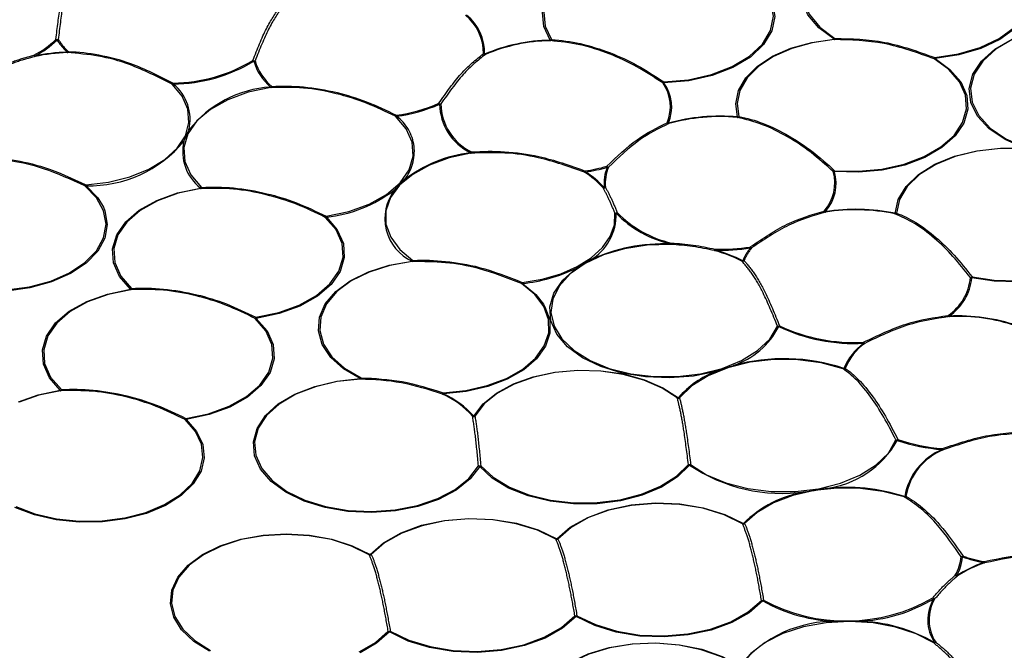
# Model space of a CAD drawing. Extents: x 5 to 415, y 5 to 292.
# Drawn here: x 178 to 193, y 102 to 111 of the extents above; entities that cross this region are included whole.
import ezdxf

# ---------------------------------------------------------------- set-up
doc = ezdxf.new("R2010")
doc.units = 0
doc.linetypes.add('PHANTOM', pattern=[12.7, 6.35, -1.27, 1.27, -1.27, 1.27, -1.27])
doc.layers.get('0').update_dxf_attribs({"linetype": 'CONTINUOUS'})

msp = doc.modelspace()

# ---------------------------------------------------------------- linework, layer by layer
at = {"color": 0, "linetype": 'CONTINUOUS', "flags": 128}
for points in [[(190.597, 111.101), (190.357, 111.278), (190.188, 111.48), (190.098, 111.699), (190.091, 111.923), (190.167, 112.144), (190.323, 112.349), (190.551, 112.531), (190.841, 112.681), (191.18, 112.791), (191.552, 112.857)], [(191.556, 112.85), (191.188, 112.785), (190.853, 112.676), (190.566, 112.528), (190.34, 112.348), (190.186, 112.144), (190.111, 111.927), (190.118, 111.705), (190.207, 111.488), (190.374, 111.288), (190.611, 111.113)], [(186.172, 111.084), (186.072, 111.297), (186.052, 111.518), (186.113, 111.736), (186.252, 111.942), (186.462, 112.127), (186.736, 112.281), (187.059, 112.4), (187.418, 112.476)], [(187.423, 112.469), (187.068, 112.394), (186.748, 112.277), (186.478, 112.124), (186.269, 111.941), (186.132, 111.738), (186.072, 111.522), (186.092, 111.304), (186.191, 111.093)], [(192.168, 110.813), (192.536, 110.869), (192.875, 110.969), (193.169, 111.109), (193.406, 111.28), (193.575, 111.477), (193.667, 111.69), (193.68, 111.91), (193.613, 112.126), (193.467, 112.329), (193.251, 112.509)], [(187.943, 110.434), (188.325, 110.468), (188.686, 110.549), (189.008, 110.673), (189.276, 110.834), (189.479, 111.024), (189.605, 111.235), (189.651, 111.457), (189.613, 111.679), (189.493, 111.891), (189.296, 112.084)], [(193.605, 112.172), (193.632, 112.125), (193.7, 111.906), (193.687, 111.684), (193.593, 111.469), (193.423, 111.27), (193.183, 111.096), (192.886, 110.956), (192.543, 110.854), (192.171, 110.797)], [(189.598, 111.754), (189.632, 111.677), (189.671, 111.452), (189.625, 111.228), (189.497, 111.015), (189.292, 110.822), (189.02, 110.66), (188.695, 110.535), (188.33, 110.453), (187.944, 110.418)], [(193.566, 109.4), (193.263, 109.535), (193.015, 109.704), (192.835, 109.9), (192.73, 110.112), (192.705, 110.333), (192.762, 110.552), (192.896, 110.759), (193.103, 110.945), (193.374, 111.102), (193.695, 111.223), (194.054, 111.301), (194.432, 111.335)], [(194.433, 111.327), (194.059, 111.294), (193.704, 111.217), (193.386, 111.098), (193.119, 110.942), (192.914, 110.758), (192.781, 110.553), (192.725, 110.337), (192.75, 110.119), (192.854, 109.908), (193.032, 109.715), (193.277, 109.548), (193.577, 109.414)], [(189.091, 109.888), (189.064, 110.094), (189.109, 110.3), (189.223, 110.497), (189.402, 110.677), (189.639, 110.833), (189.925, 110.959), (190.249, 111.049), (190.597, 111.101)], [(190.6, 111.094), (190.256, 111.043), (189.936, 110.953), (189.653, 110.829), (189.418, 110.675), (189.241, 110.497), (189.128, 110.302), (189.084, 110.099), (189.11, 109.894)], [(192.171, 110.797), (192.404, 110.627), (192.571, 110.433), (192.665, 110.223), (192.682, 110.007), (192.621, 109.793), (192.485, 109.591), (192.279, 109.409), (192.014, 109.256), (191.699, 109.138), (191.349, 109.059), (190.978, 109.025), (190.603, 109.035)], [(190.606, 109.05), (190.977, 109.04), (191.344, 109.075), (191.69, 109.152), (192.001, 109.269), (192.264, 109.421), (192.467, 109.6), (192.601, 109.8), (192.662, 110.012), (192.645, 110.226), (192.552, 110.433), (192.387, 110.625), (192.157, 110.794)], [(178.932, 108.83), (179.285, 108.871), (179.617, 108.953), (179.914, 109.072), (180.164, 109.223), (180.356, 109.399), (180.483, 109.594), (180.539, 109.8), (180.523, 110.008), (180.435, 110.211), (180.278, 110.398)], [(181.817, 110.347), (181.463, 110.272), (181.144, 110.157), (180.873, 110.006), (180.664, 109.826), (180.524, 109.624), (180.46, 109.41), (180.475, 109.193), (180.568, 108.983), (180.736, 108.788)], [(182.677, 108.339), (183.031, 108.413), (183.35, 108.529), (183.62, 108.68), (183.83, 108.86), (183.97, 109.062), (184.034, 109.276), (184.019, 109.493), (183.926, 109.703), (183.758, 109.898)], [(184.933, 109.322), (184.595, 109.249), (184.29, 109.138), (184.029, 108.993), (183.824, 108.822), (183.682, 108.63), (183.611, 108.426), (183.611, 108.217), (183.684, 108.013), (183.826, 107.822), (184.032, 107.65)], [(191.549, 108.385), (191.596, 108.6), (191.719, 108.805), (191.913, 108.991), (192.169, 109.15), (192.477, 109.274), (192.822, 109.36), (193.19, 109.402), (193.566, 109.4)], [(193.564, 109.393), (193.192, 109.395), (192.828, 109.353), (192.486, 109.269), (192.183, 109.145), (191.929, 108.988), (191.737, 108.805), (191.616, 108.602), (191.569, 108.389)], [(177.329, 107.183), (177.696, 107.19), (178.053, 107.24), (178.384, 107.33), (178.677, 107.458), (178.918, 107.618), (179.098, 107.802), (179.209, 108.004), (179.246, 108.215), (179.209, 108.425), (179.097, 108.627), (178.917, 108.812)], [(179.626, 107.202), (179.457, 107.399), (179.362, 107.612), (179.347, 107.831), (179.412, 108.048), (179.553, 108.251), (179.765, 108.434), (180.039, 108.587), (180.361, 108.703), (180.719, 108.778)], [(180.724, 108.771), (180.37, 108.697), (180.051, 108.582), (179.78, 108.431), (179.571, 108.25), (179.431, 108.049), (179.367, 107.835), (179.382, 107.618), (179.475, 107.407), (179.643, 107.213)], [(179.205, 108.48), (179.228, 108.423), (179.266, 108.21), (179.228, 107.997), (179.116, 107.793), (178.934, 107.607), (178.69, 107.445), (178.394, 107.316), (178.059, 107.225), (177.699, 107.174), (177.328, 107.167)], [(185.736, 107.308), (186.046, 107.36), (186.335, 107.444), (186.593, 107.556), (186.812, 107.693), (186.985, 107.85), (187.106, 108.023), (187.172, 108.205), (187.179, 108.391)], [(181.584, 106.764), (181.938, 106.838), (182.257, 106.953), (182.527, 107.104), (182.737, 107.284), (182.877, 107.486), (182.941, 107.7), (182.926, 107.917), (182.833, 108.128), (182.665, 108.322)], [(195.071, 108.022), (194.922, 107.834), (194.711, 107.666), (194.447, 107.526), (194.141, 107.419), (193.804, 107.348), (193.449, 107.318), (193.092, 107.328), (192.744, 107.378)], [(192.751, 107.394), (193.094, 107.343), (193.448, 107.333), (193.799, 107.364), (194.132, 107.433), (194.435, 107.54), (194.696, 107.678), (194.904, 107.844), (195.052, 108.03)], [(188.05, 107.901), (187.683, 107.888), (187.329, 107.832), (187.002, 107.736), (186.715, 107.603), (186.482, 107.44), (186.311, 107.252), (186.21, 107.048), (186.183, 106.837), (186.232, 106.627), (186.354, 106.427), (186.544, 106.245), (186.794, 106.09), (187.093, 105.967), (187.43, 105.883), (187.789, 105.839), (188.157, 105.839), (188.516, 105.883), (188.853, 105.967), (189.153, 106.09), (189.403, 106.245), (189.593, 106.426), (189.715, 106.626)], [(183.21, 105.808), (182.95, 105.96), (182.749, 106.14), (182.616, 106.34), (182.557, 106.552), (182.573, 106.765), (182.665, 106.973), (182.827, 107.165), (183.055, 107.335), (183.337, 107.473), (183.662, 107.576), (184.017, 107.639)], [(184.021, 107.632), (183.67, 107.57), (183.348, 107.468), (183.069, 107.331), (182.844, 107.164), (182.683, 106.973), (182.593, 106.768), (182.577, 106.557), (182.636, 106.347), (182.767, 106.15), (182.966, 105.972), (183.223, 105.821)], [(188.759, 105.922), (188.405, 105.848), (188.032, 105.819), (187.656, 105.834), (187.295, 105.894), (186.963, 105.996), (186.674, 106.135), (186.441, 106.306), (186.275, 106.501), (186.182, 106.711), (186.166, 106.928), (186.229, 107.143), (186.366, 107.345), (186.573, 107.526)], [(178.533, 105.627), (178.364, 105.823), (178.269, 106.036), (178.254, 106.256), (178.319, 106.472), (178.46, 106.676), (178.672, 106.858), (178.946, 107.011), (179.268, 107.127), (179.626, 107.202)], [(179.631, 107.195), (179.277, 107.121), (178.958, 107.006), (178.687, 106.855), (178.478, 106.675), (178.338, 106.473), (178.274, 106.259), (178.289, 106.042), (178.382, 105.832), (178.55, 105.637)], [(184.504, 105.586), (184.856, 105.623), (185.188, 105.699), (185.488, 105.812), (185.743, 105.957), (185.943, 106.128), (186.079, 106.319), (186.148, 106.522), (186.145, 106.728), (186.071, 106.931), (185.929, 107.12), (185.725, 107.29)], [(186.065, 106.971), (186.09, 106.93), (186.165, 106.725), (186.167, 106.517), (186.098, 106.312), (185.96, 106.119), (185.758, 105.945), (185.5, 105.799), (185.198, 105.685), (184.861, 105.608), (184.505, 105.571)], [(180.491, 105.188), (180.845, 105.262), (181.164, 105.377), (181.434, 105.528), (181.644, 105.709), (181.784, 105.91), (181.848, 106.125), (181.833, 106.342), (181.74, 106.552), (181.572, 106.747)], [(190.739, 105.962), (190.398, 106.054), (190.032, 106.103), (189.656, 106.106), (189.288, 106.065), (188.942, 105.979), (188.635, 105.854), (188.379, 105.695), (188.187, 105.509)], [(184.979, 105.223), (185.125, 105.414), (185.334, 105.584), (185.598, 105.727), (185.905, 105.837), (186.245, 105.91), (186.602, 105.942), (186.963, 105.932), (187.314, 105.881), (187.641, 105.791), (187.929, 105.665), (188.169, 105.509)], [(188.153, 105.507), (187.916, 105.661), (187.63, 105.786), (187.307, 105.875), (186.961, 105.925), (186.603, 105.935), (186.25, 105.903), (185.914, 105.831), (185.61, 105.723), (185.349, 105.581), (185.142, 105.413), (184.998, 105.224)], [(185.072, 104.44), (184.921, 104.244), (184.703, 104.07), (184.429, 103.926), (184.109, 103.816), (183.758, 103.747), (183.389, 103.72), (183.018, 103.738), (182.662, 103.799), (182.334, 103.9), (182.05, 104.038), (181.82, 104.207), (181.655, 104.399), (181.561, 104.607), (181.543, 104.821), (181.601, 105.033), (181.732, 105.234), (181.932, 105.415), (182.192, 105.568), (182.5, 105.688), (182.844, 105.769), (183.21, 105.808)], [(183.212, 105.8), (182.85, 105.762), (182.51, 105.682), (182.204, 105.564), (181.948, 105.412), (181.75, 105.233), (181.62, 105.035), (181.563, 104.825), (181.581, 104.613), (181.674, 104.408), (181.837, 104.218), (182.064, 104.051), (182.346, 103.914), (182.669, 103.814), (183.022, 103.754), (183.388, 103.736), (183.753, 103.762), (184.101, 103.831), (184.417, 103.939), (184.689, 104.082), (184.903, 104.254), (185.053, 104.448)], [(177.879, 105.447), (178.19, 105.556), (178.533, 105.627)], [(178.538, 105.62), (178.199, 105.55), (177.891, 105.442)], [(180.496, 105.173), (180.659, 104.985), (180.754, 104.782), (180.777, 104.572), (180.727, 104.364), (180.606, 104.166), (180.418, 103.986), (180.171, 103.831), (179.876, 103.708), (179.545, 103.621), (179.19, 103.574), (178.826, 103.57), (178.467, 103.607), (178.129, 103.686), (177.825, 103.801)], [(177.838, 103.814), (178.138, 103.7), (178.473, 103.623), (178.827, 103.586), (179.187, 103.59), (179.538, 103.636), (179.866, 103.722), (180.158, 103.844), (180.402, 103.997), (180.588, 104.175), (180.708, 104.371), (180.757, 104.577), (180.735, 104.785), (180.641, 104.985), (180.479, 105.171)], [(188.361, 104.472), (188.61, 104.311), (188.911, 104.184), (189.251, 104.095), (189.616, 104.049), (189.989, 104.048), (190.355, 104.091), (190.698, 104.177), (191.001, 104.303), (191.254, 104.462), (191.443, 104.647), (191.562, 104.852)], [(188.345, 104.461), (188.156, 104.277), (187.906, 104.118), (187.606, 103.993), (187.267, 103.905), (186.905, 103.859), (186.534, 103.857), (186.17, 103.898), (185.828, 103.982), (185.523, 104.103), (185.268, 104.259), (185.072, 104.44)], [(185.09, 104.45), (185.283, 104.27), (185.536, 104.117), (185.838, 103.996), (186.176, 103.914), (186.536, 103.873), (186.903, 103.875), (187.261, 103.921), (187.596, 104.007), (187.893, 104.131), (188.14, 104.288), (188.327, 104.47)], [(191.688, 103.965), (191.359, 104.051), (191.007, 104.097), (190.646, 104.102), (190.29, 104.064), (189.955, 103.986), (189.654, 103.871), (189.399, 103.723), (189.201, 103.549)], [(186.273, 103.309), (186.484, 103.492), (186.756, 103.645), (187.077, 103.763), (187.434, 103.839), (187.811, 103.87), (188.19, 103.855), (188.556, 103.795), (188.892, 103.692), (189.183, 103.55)], [(189.169, 103.547), (188.881, 103.686), (188.549, 103.789), (188.187, 103.848), (187.812, 103.863), (187.439, 103.832), (187.086, 103.757), (186.768, 103.641), (186.499, 103.489), (186.291, 103.308)], [(183.363, 103.068), (183.573, 103.251), (183.845, 103.404), (184.167, 103.522), (184.524, 103.597), (184.901, 103.629), (185.28, 103.614), (185.646, 103.553), (185.982, 103.45), (186.273, 103.309)], [(186.259, 103.305), (185.971, 103.445), (185.639, 103.547), (185.277, 103.607), (184.901, 103.622), (184.529, 103.591), (184.176, 103.516), (183.858, 103.399), (183.589, 103.248), (183.381, 103.067)], [(180.86, 101.559), (180.613, 101.713), (180.424, 101.893), (180.301, 102.091), (180.249, 102.299), (180.271, 102.509), (180.364, 102.712), (180.526, 102.9), (180.751, 103.066), (181.028, 103.202), (181.346, 103.304), (181.694, 103.367), (182.056, 103.388), (182.419, 103.367), (182.766, 103.305), (183.085, 103.204), (183.363, 103.068)], [(183.349, 103.064), (183.074, 103.199), (182.759, 103.299), (182.415, 103.36), (182.056, 103.381), (181.698, 103.36), (181.354, 103.298), (181.039, 103.197), (180.765, 103.062), (180.543, 102.898), (180.383, 102.712), (180.29, 102.511), (180.269, 102.304), (180.32, 102.098), (180.442, 101.902), (180.629, 101.725), (180.873, 101.572)], [(189.484, 102.342), (189.274, 102.159), (189.001, 102.006), (188.68, 101.888), (188.323, 101.812), (187.946, 101.781), (187.567, 101.796), (187.201, 101.856), (186.865, 101.959), (186.574, 102.101)], [(186.588, 102.113), (186.876, 101.973), (187.208, 101.871), (187.57, 101.811), (187.946, 101.797), (188.318, 101.828), (188.671, 101.903), (188.989, 102.019), (189.258, 102.171), (189.466, 102.352)], [(186.574, 102.101), (186.363, 101.918), (186.091, 101.764), (185.77, 101.647), (185.413, 101.571), (185.036, 101.54), (184.657, 101.554), (184.291, 101.615), (183.955, 101.718), (183.664, 101.859)], [(183.678, 101.872), (183.966, 101.732), (184.298, 101.63), (184.66, 101.57), (185.035, 101.555), (185.408, 101.586), (185.761, 101.661), (186.079, 101.778), (186.348, 101.929), (186.556, 102.11)], [(192.15, 101.688), (191.875, 101.829), (191.555, 101.934), (191.205, 102), (190.839, 102.022), (190.472, 102.001), (190.121, 101.938), (189.8, 101.834), (189.522, 101.694), (189.3, 101.525), (189.142, 101.332)], [(183.194, 101.548), (183.448, 101.695), (183.646, 101.869)], [(183.664, 101.859), (183.464, 101.684), (183.207, 101.535)], [(185.973, 100.82), (186.072, 101.026), (186.242, 101.216), (186.475, 101.383), (186.762, 101.518), (187.092, 101.617), (187.449, 101.675), (187.819, 101.69), (188.186, 101.661), (188.536, 101.589), (188.853, 101.478), (189.124, 101.332)], [(189.109, 101.329), (188.841, 101.473), (188.527, 101.583), (188.181, 101.654), (187.818, 101.683), (187.452, 101.668), (187.099, 101.611), (186.773, 101.513), (186.489, 101.379), (186.258, 101.215), (186.091, 101.026), (185.993, 100.822)]]:
    msp.add_lwpolyline(points, dxfattribs=at)
at = {"color": 0, "linetype": 'PHANTOM', "flags": 128}
for points in [[(178.934, 108.814), (179.116, 108.627), (179.205, 108.48)], [(182.682, 108.324), (182.851, 108.127), (182.946, 107.914), (182.961, 107.695), (182.896, 107.479), (182.755, 107.275), (182.543, 107.092), (182.269, 106.94), (181.947, 106.823), (181.589, 106.748)], [(185.74, 107.293), (185.946, 107.121), (186.065, 106.971)], [(181.589, 106.748), (181.758, 106.552), (181.853, 106.339), (181.868, 106.119), (181.803, 105.903), (181.662, 105.699), (181.45, 105.517), (181.176, 105.364), (180.854, 105.248), (180.496, 105.173)]]:
    msp.add_lwpolyline(points, dxfattribs=at)
at = {"color": 0, "linetype": 'CONTINUOUS'}
for centre, radius, start, end in [((184.386, 110.894), 0.743, 358.328, 51.2737), ((184.398, 110.889), 0.751, 358.3281, 51.2737), ((177.475, 112.107), 1.414, 297.2505, 314.4318), ((177.481, 112.109), 1.43, 297.2505, 314.4319), ((186.215, 108.361), 2.723, 90.8971, 113.0408), ((186.215, 108.384), 2.693, 90.8971, 113.0408), ((178.742, 107.902), 2.997, 91.9403, 101.6705), ((178.743, 107.928), 2.964, 91.9402, 101.6705), ((180.269, 112.862), 2.446, 270.578, 301.1551), ((180.27, 112.873), 2.473, 270.5781, 301.1551), ((182.363, 110.998), 0.848, 196.535, 229.494), ((182.373, 111.001), 0.838, 196.5349, 229.4939), ((187.41, 110.046), 0.635, 336.9142, 35.8213), ((187.423, 110.042), 0.642, 336.9145, 35.821), ((181.927, 108.587), 1.77, 93.7259, 141.7001), ((183.433, 112.406), 2.514, 277.6998, 293.4716), ((183.434, 112.418), 2.542, 277.6997, 293.4717), ((185.306, 110.101), 0.859, 180.9295, 243.916), ((185.317, 110.105), 0.85, 180.9294, 243.916), ((188.819, 106.893), 3.007, 84.8161, 105.5314), ((188.819, 106.919), 2.974, 84.8161, 105.5315), ((178.982, 110.734), 1.92, 268.5662, 320.3546), ((181.157, 109.344), 0.715, 166.687, 232.3001), ((186.051, 107.948), 1.261, 41.5371, 58.7641), ((186.307, 111.734), 2.719, 278.6231, 285.9156), ((186.308, 111.748), 2.75, 278.6232, 285.9154), ((186.059, 107.939), 1.275, 41.5366, 58.7648), ((187.635, 108.854), 0.625, 156.3999, 186.3056), ((187.648, 108.858), 0.618, 156.3992, 186.3064), ((189.951, 108.858), 0.658, 318.2742, 15.8184), ((189.964, 108.853), 0.665, 318.2741, 15.8184), ((182.45, 110.437), 2.125, 276.2623, 307.4623), ((184.33, 108.305), 0.736, 142.8623, 244.8787), ((186.389, 108.359), 0.811, 299.8525, 2.0473), ((188.431, 109.578), 1.713, 224.007, 257.1609), ((188.436, 109.574), 1.694, 224.0067, 257.161), ((190.933, 105.373), 3.075, 78.4486, 98.8534), ((190.933, 105.399), 3.041, 78.4487, 98.8533), ((188.168, 105.67), 2.207, 63.2937, 75.1429), ((188.821, 110.874), 3.05, 268.5464, 278.8255), ((188.821, 110.893), 3.084, 268.5466, 278.8255), ((188.17, 105.653), 2.232, 63.2937, 75.143), ((185.485, 109.807), 2.527, 275.7863, 295.5067), ((191.917, 107.462), 0.811, 304.5197, 354.3847), ((191.928, 107.459), 0.82, 304.5197, 354.3846), ((192.527, 103.874), 2.912, 71.4756, 92.6402), ((192.527, 103.898), 2.88, 71.4757, 92.6401), ((188.63, 107.193), 1.244, 288.7062, 332.5643), ((190.907, 109.09), 2.734, 244.6069, 273.1728), ((190.907, 109.075), 2.704, 244.6069, 273.1729), ((191.619, 105.6), 0.944, 126.4589, 157.1218), ((191.629, 105.606), 0.933, 126.4589, 157.1218), ((189.811, 103.135), 2.984, 71.6762, 105.2056), ((183.92, 104.295), 1.394, 41.6809, 65.7425), ((183.926, 104.286), 1.409, 41.6809, 65.7426), ((192.478, 107.462), 2.75, 251.2001, 266.0526), ((190.278, 105.58), 1.497, 276.6968, 330.5715), ((192.477, 107.477), 2.78, 251.2001, 266.0527), ((192.653, 103.807), 0.969, 112.2481, 170.2424), ((192.662, 103.812), 0.958, 112.248, 170.2425), ((189.783, 106.577), 2.558, 235.7935, 278.2508), ((191.919, 103.082), 0.661, 329.2092, 355.7466), ((191.931, 103.077), 0.669, 329.2094, 355.7464), ((193.424, 105.507), 2.613, 251.5811, 259.1249), ((193.552, 101.115), 1.928, 108.7975, 122.8662), ((193.556, 101.13), 1.907, 108.7976, 122.866), ((190.711, 104.547), 2.523, 240.9132, 268.6921), ((190.785, 104.745), 2.715, 241.7092, 299.8458), ((190.887, 104.466), 2.441, 271.8806, 301.1976), ((192.7, 102.046), 0.642, 148.8088, 213.5298), ((192.713, 102.05), 0.635, 148.8089, 213.5298), ((190.603, 100.099), 1.926, 88.5179, 140.2098)]:
    msp.add_arc(centre, radius, start, end, dxfattribs=at)
at = {"color": 0, "linetype": 'PHANTOM'}
for centre, radius, start, end in [((178.486, 111.152), 0.0584, 249.1884, 285.0872), ((178.499, 111.136), 0.0511, 228.5406, 251.0985), ((178.472, 111.137), 0.0506, 282.1179, 305.4321), ((179.305, 111.612), 0.976, 212.5439, 227.11), ((179.315, 111.614), 0.965, 212.544, 227.1101), ((186.161, 111.133), 0.0507, 282.9593, 306.1802), ((186.212, 111.086), 0.04, 182.1604, 192.4945), ((186.166, 111.102), 0.0258, 284.34, 338.768), ((190.571, 111.146), 0.0519, 300.4066, 321.3444), ((190.612, 111.103), 0.0151, 188.7949, 218.1009), ((190.586, 111.115), 0.0246, 302.878, 356.9811), ((178.165, 110.881), 0.0524, 216.2615, 236.6556), ((178.151, 110.859), 0.0293, 197.9031, 254.8631), ((178.148, 110.843), 0.0133, 205.6793, 246.7877), ((178.623, 110.945), 0.0511, 290.1265, 312.5341), ((178.672, 110.899), 0.031, 182.946, 196.3559), ((178.634, 110.914), 0.0249, 289.7298, 346.1751), ((185.15, 110.915), 0.0478, 243.9449, 268.6642), ((185.155, 110.9), 0.0377, 226.9984, 279.6156), ((185.162, 110.883), 0.0205, 230.0512, 267.1659), ((181.561, 110.819), 0.0568, 242.4372, 278.5218), ((181.574, 110.802), 0.0516, 220.9448, 242.3278), ((181.546, 110.806), 0.0492, 275.0377, 299.2022), ((192.089, 110.846), 0.0863, 322.4837, 337.3755), ((192.158, 110.819), 0.0251, 267.3999, 301.5835), ((192.312, 110.833), 0.145, 187.8358, 194.1562), ((180.242, 110.447), 0.0605, 306.7491, 329.1549), ((180.284, 110.43), 0.0326, 260.4613, 290.8053), ((180.648, 110.435), 0.355, 183.1136, 185.6727), ((179.849, 109.85), 0.708, 346.4679, 50.981), ((187.895, 110.47), 0.0605, 300.3265, 322.7803), ((187.935, 110.455), 0.0383, 255.4516, 283.4798), ((188.411, 110.453), 0.468, 182.3602, 184.2971), ((181.794, 110.401), 0.0511, 290.8389, 313.1574), ((181.824, 110.357), 0.0129, 196.1752, 233.8392), ((181.806, 110.367), 0.0233, 298.4163, 352.0834), ((184.465, 110.144), 0.0537, 235.1621, 271.455), ((184.48, 110.129), 0.0538, 212.4954, 231.8858), ((184.448, 110.133), 0.0463, 268.2279, 293.476), ((183.686, 109.961), 0.0962, 318.9648, 331.5377), ((183.865, 109.936), 0.0969, 192.3675, 201.9594), ((183.763, 109.929), 0.032, 260.9429, 291.5386), ((183.361, 109.345), 0.692, 320.764, 53.2195), ((188.021, 109.839), 0.05, 238.0138, 261.7759), ((188.021, 109.818), 0.0337, 217.7299, 272.6303), ((188.026, 109.799), 0.0153, 215.6477, 256.4802), ((189.085, 109.91), 0.0297, 274.4199, 326.7508), ((189.075, 109.89), 0.0153, 322.6502, 351.4621), ((189.086, 109.937), 0.0494, 275.8232, 299.884), ((185.181, 107.238), 2.107, 96.879, 127.5533), ((184.903, 109.374), 0.0517, 299.199, 320.3368), ((184.94, 109.333), 0.0128, 197.6976, 236.2518), ((184.919, 109.341), 0.0241, 307.3578, 359.3741), ((186.571, 109.105), 0.155, 329.4647, 337.2708), ((186.707, 109.052), 0.0259, 266.5784, 300.2938), ((186.804, 109.066), 0.0917, 193.2099, 203.3761), ((187.087, 109.155), 0.0501, 227.1388, 263.2213), ((187.109, 109.143), 0.0617, 203.2572, 219.1748), ((187.068, 109.145), 0.0419, 261.313, 288.0485), ((190.567, 109.091), 0.0568, 287.2498, 313.9209), ((190.598, 109.078), 0.0436, 250.1038, 276.2669), ((190.459, 109.07), 0.148, 346.1688, 352.3444), ((178.873, 108.861), 0.0658, 311.6906, 331.8144), ((178.921, 108.842), 0.0303, 262.4061, 293.7761), ((179.148, 108.849), 0.218, 185.1493, 189.3296), ((180.701, 108.826), 0.0511, 290.8349, 313.1614), ((180.731, 108.781), 0.0129, 196.1928, 233.8299), ((180.713, 108.791), 0.0233, 298.4127, 352.0883), ((187.008, 108.825), 0.0433, 252.7581, 304.9997), ((187.003, 108.819), 0.0355, 257.9979, 287.1185), ((187.011, 108.833), 0.0481, 272.0765, 296.6706), ((187.191, 108.44), 0.0502, 256.5717, 301.1859), ((187.197, 108.434), 0.0459, 247.1219, 272.506), ((187.185, 108.437), 0.0509, 286.5408, 309.3651), ((190.473, 108.46), 0.0509, 231.495, 254.4322), ((190.468, 108.433), 0.0294, 206.9225, 264.1161), ((190.472, 108.415), 0.0128, 198.2201, 237.0408), ((191.544, 108.413), 0.0341, 266.7223, 316.4504), ((191.537, 108.391), 0.0133, 293.2369, 334.3389), ((191.55, 108.432), 0.0467, 268.9998, 294.1112), ((182.593, 108.385), 0.0963, 318.9661, 331.5336), ((182.67, 108.354), 0.032, 260.9443, 291.5401), ((182.772, 108.36), 0.0967, 192.3581, 201.9631), ((188.028, 107.923), 0.0313, 314.66, 359.2703), ((188, 107.946), 0.0634, 322.452, 337.8424), ((187.943, 105.178), 2.732, 87.7407, 114.9046), ((188.007, 107.909), 0.0433, 348.4578, 357.9883), ((188.685, 107.837), 0.0598, 325.5061, 348.424), ((188.73, 107.818), 0.0148, 285.1511, 326.2307), ((188.238, 107.845), 0.505, 356.0257, 357.8201), ((189.922, 107.328), 0.814, 140.5469, 156.992), ((189.933, 107.333), 0.805, 140.5469, 156.9919), ((189.326, 107.89), 0.0476, 218.319, 252.724), ((189.376, 107.882), 0.0901, 193.4957, 203.86), ((189.304, 107.88), 0.0362, 253.8644, 282.6946), ((183.994, 107.684), 0.0515, 297.2554, 318.7057), ((184.031, 107.642), 0.0137, 191.9288, 225.6496), ((184.008, 107.652), 0.024, 301.8474, 356.0059), ((189.17, 107.681), 0.0399, 255.8201, 304.8066), ((189.16, 107.665), 0.0226, 270.1119, 305.8172), ((189.179, 107.688), 0.0421, 261.5122, 288.2069), ((185.65, 107.347), 0.0941, 322.251, 335.6028), ((185.852, 107.328), 0.118, 189.8366, 197.655), ((192.716, 107.441), 0.0589, 277.4997, 305.6725), ((192.745, 107.426), 0.0475, 244.5935, 269.4351), ((192.681, 107.416), 0.0735, 329.4606, 342.4141), ((179.608, 107.25), 0.0511, 290.8349, 313.1614), ((179.638, 107.206), 0.0129, 196.1998, 233.8146), ((179.62, 107.216), 0.0233, 298.4131, 352.0865), ((185.727, 107.317), 0.0272, 265.2679, 298.2394), ((181.499, 106.81), 0.0963, 318.9672, 331.5324), ((181.577, 106.778), 0.032, 260.9464, 291.5358), ((181.679, 106.785), 0.0967, 192.3556, 201.9621), ((192.413, 106.83), 0.0513, 224.2424, 246.1935), ((192.402, 106.801), 0.0261, 194.6473, 252.5529), ((192.42, 106.784), 0.0278, 183.3362, 198.3262), ((189.721, 106.686), 0.0602, 264.3815, 296.2451), ((189.741, 106.669), 0.0499, 238.1901, 261.9779), ((189.704, 106.663), 0.0527, 304.3405, 324.5393), ((191.101, 106.4), 0.0504, 209.1212, 238.0791), ((191.372, 106.394), 0.316, 183.4972, 186.375), ((191.07, 106.386), 0.0297, 245.379, 277.0481), ((189.276, 104.554), 1.462, 110.7257, 139.2228), ((190.745, 105.999), 0.0379, 260.0941, 307.6681), ((190.736, 105.979), 0.0173, 278.437, 317.9377), ((190.755, 106.009), 0.0425, 262.1099, 288.6646), ((183.179, 105.85), 0.0531, 306.1767, 325.9992), ((183.235, 105.809), 0.0249, 183.8479, 200.6648), ((183.197, 105.822), 0.0258, 304.6402, 357.8587), ((178.515, 105.674), 0.0511, 290.8339, 313.1608), ((178.545, 105.63), 0.0129, 196.2046, 233.8157), ((178.527, 105.64), 0.0233, 298.4135, 352.0861), ((184.436, 105.611), 0.0721, 322.0123, 340.4864), ((184.492, 105.588), 0.0216, 271.4214, 307.8184), ((184.782, 105.606), 0.279, 183.9748, 187.229), ((188.157, 105.536), 0.0301, 262.6575, 294.1673), ((188.168, 105.546), 0.0419, 249.0426, 297.3573), ((188.179, 105.544), 0.0364, 254.1222, 282.8713), ((180.406, 105.234), 0.0963, 318.966, 331.5336), ((180.484, 105.203), 0.032, 260.9449, 291.5373), ((180.586, 105.209), 0.0967, 192.3546, 201.9632), ((184.978, 105.262), 0.043, 246.8795, 297.6567), ((184.969, 105.257), 0.0357, 257.7362, 286.75), ((184.987, 105.262), 0.0399, 258.5653, 286.0182), ((191.562, 104.914), 0.062, 269.6028, 298.1594), ((191.588, 104.894), 0.0498, 238.7112, 262.576), ((191.541, 104.885), 0.0572, 315.2382, 332.8245), ((192.117, 104.739), 0.172, 348.1919, 353.4862), ((192.299, 104.722), 0.0231, 235.1344, 270.4858), ((192.366, 104.749), 0.0833, 200.8951, 216.5367), ((185.069, 104.503), 0.0569, 253.3831, 291.1523), ((185.081, 104.49), 0.0504, 235.6126, 259.0535), ((185.058, 104.489), 0.0509, 286.1735, 309.0405), ((188.341, 104.53), 0.0617, 257.0632, 289.3358), ((188.358, 104.51), 0.0509, 231.7203, 254.6883), ((188.324, 104.508), 0.0512, 293.3691, 315.3721), ((190.789, 101.139), 2.974, 72.2026, 96.5013), ((190.462, 102.243), 1.829, 99.8229, 134.3687), ((191.693, 104.001), 0.0366, 262.2481, 313.0409), ((191.685, 103.982), 0.0168, 279.3897, 319.1921), ((191.699, 104.017), 0.0464, 268.4872, 293.692), ((189.17, 103.572), 0.0252, 267.1995, 301.2684), ((189.182, 103.586), 0.0411, 251.7758, 297.7066), ((189.194, 103.583), 0.0348, 252.1173, 281.4932), ((186.26, 103.331), 0.0252, 267.1981, 301.2714), ((186.272, 103.344), 0.0411, 251.7736, 297.7074), ((186.284, 103.342), 0.0348, 252.1137, 281.4929), ((183.35, 103.089), 0.0252, 267.1999, 301.2704), ((183.362, 103.103), 0.0411, 251.7752, 297.7065), ((183.374, 103.101), 0.0348, 252.1151, 281.4926), ((192.576, 103.09), 0.0571, 271.7214, 303.5687), ((192.599, 103.075), 0.0477, 244.1662, 268.9226), ((192.556, 103.068), 0.058, 316.3443, 333.6195), ((193.425, 105.494), 2.585, 251.5812, 259.1249), ((192.863, 102.978), 0.0771, 331.2515, 343.5294), ((192.944, 102.952), 0.0173, 222.1593, 261.6269), ((192.801, 102.919), 0.141, 6.5411, 15.1143), ((192.515, 102.784), 0.0505, 235.3819, 258.7958), ((192.515, 102.77), 0.0392, 224.5839, 278.7462), ((192.519, 102.758), 0.0268, 241.2047, 274.3761), ((189.477, 102.416), 0.065, 260.4578, 289.0234), ((189.499, 102.391), 0.051, 229.9761, 252.7195), ((189.458, 102.387), 0.0519, 300.1144, 321.0982), ((192.175, 102.424), 0.0516, 220.8455, 242.2196), ((192.166, 102.425), 0.0461, 228.8978, 274.4323), ((192.159, 102.417), 0.0397, 258.2994, 285.8315), ((186.567, 102.174), 0.065, 260.457, 289.0245), ((186.589, 102.149), 0.051, 229.9731, 252.7195), ((186.548, 102.146), 0.0518, 300.1132, 321.1028), ((190.915, 99.534), 2.494, 59.9131, 88.8072), ((183.657, 101.933), 0.065, 260.4567, 289.0247), ((183.679, 101.908), 0.051, 229.9747, 252.7194), ((183.638, 101.904), 0.0518, 300.1138, 321.1005), ((192.156, 101.726), 0.0387, 262.0855, 316.4678), ((192.152, 101.714), 0.026, 266.4072, 300.0149), ((192.154, 101.741), 0.0506, 282.0818, 305.3981)]:
    msp.add_arc(centre, radius, start, end, dxfattribs=at)
for points, knots in [([(216.604, 92.94), (216.906, 93.399), (217.516, 94.325), (218.252, 95.763), (218.855, 97.253), (219.302, 98.792), (219.581, 100.373), (219.684, 101.985), (219.6, 103.62), (219.324, 105.267), (218.851, 106.915), (218.18, 108.551), (217.312, 110.165), (216.251, 111.744), (215.004, 113.277), (213.58, 114.754), (211.992, 116.164), (210.254, 117.499), (208.38, 118.751), (206.258, 119.991), (203.881, 121.191), (201.251, 122.323), (198.536, 123.315), (195.765, 124.168), (193.095, 124.851), (190.524, 125.394), (188.037, 125.823), (185.455, 126.171), (182.789, 126.428), (180.051, 126.59), (177.258, 126.649), (174.427, 126.601), (171.573, 126.441), (168.719, 126.168), (165.885, 125.781), (163.088, 125.28), (160.353, 124.667), (157.698, 123.948), (155.139, 123.126), (152.697, 122.209), (150.385, 121.205), (148.215, 120.123), (146.068, 118.898), (143.99, 117.526), (142.027, 116.008), (140.312, 114.44), (138.822, 112.843), (138.014, 111.744), (137.615, 111.202)], [0, 0, 0, 0, 0.019093, 0.038511, 0.058248, 0.078569, 0.099155, 0.119994, 0.141264, 0.162708, 0.184314, 0.20615, 0.228051, 0.250004, 0.271957, 0.293858, 0.315694, 0.3373, 0.358744, 0.380015, 0.405019, 0.429561, 0.453599, 0.47709, 0.5, 0.519093, 0.538511, 0.558248, 0.578569, 0.599155, 0.619994, 0.641264, 0.662708, 0.684314, 0.70615, 0.728051, 0.750004, 0.771957, 0.793858, 0.815694, 0.8373, 0.858744, 0.880015, 0.905019, 0.929561, 0.953599, 0.97709, 1, 1, 1, 1]), ([(140.52, 110.53), (140.826, 110.95), (141.442, 111.795), (142.542, 113.031), (143.788, 114.252), (145.194, 115.449), (146.757, 116.612), (148.474, 117.73), (150.341, 118.795), (152.351, 119.798), (154.493, 120.727), (156.755, 121.577), (159.126, 122.338), (161.586, 123.005), (164.119, 123.572), (166.71, 124.037), (169.336, 124.396), (171.98, 124.649), (174.624, 124.796), (177.419, 124.844), (180.342, 124.771), (183.359, 124.559), (186.278, 124.222), (189.081, 123.771), (191.626, 123.243), (193.951, 122.658), (196.094, 122.027), (198.21, 121.307), (200.282, 120.496), (202.297, 119.593), (204.234, 118.602), (206.079, 117.524), (207.815, 116.364), (209.426, 115.127), (210.897, 113.821), (212.216, 112.453), (213.371, 111.033), (214.354, 109.57), (215.159, 108.074), (215.78, 106.558), (216.218, 105.032), (216.474, 103.506), (216.557, 101.892), (216.43, 100.205), (216.064, 98.463), (215.477, 96.778), (214.706, 95.158), (214.031, 94.123), (213.698, 93.612)], [0, 0, 0, 0, 0.019093, 0.038511, 0.058248, 0.078569, 0.099155, 0.119994, 0.141263, 0.162708, 0.184314, 0.20615, 0.228051, 0.250004, 0.271957, 0.293858, 0.315694, 0.3373, 0.358744, 0.380015, 0.405019, 0.429561, 0.453599, 0.47709, 0.5, 0.519093, 0.538511, 0.558248, 0.578569, 0.599155, 0.619994, 0.641263, 0.662708, 0.684314, 0.70615, 0.728051, 0.750004, 0.771957, 0.793858, 0.815694, 0.8373, 0.858744, 0.880015, 0.905019, 0.929561, 0.953599, 0.97709, 1, 1, 1, 1]), ([(178.465, 111.097), (178.487, 111.279), (178.53, 111.641), (178.574, 111.856), (178.595, 111.964)], [0, 0, 0, 0, 0.501624, 1, 1, 1, 1]), ([(178.631, 111.962), (178.61, 111.854), (178.566, 111.639), (178.523, 111.277), (178.501, 111.095)], [0, 0, 0, 0, 0.498376, 1, 1, 1, 1]), ([(181.535, 110.769), (181.605, 110.945), (181.745, 111.296), (181.885, 111.501), (181.955, 111.604)], [0, 0, 0, 0, 0.501624, 1, 1, 1, 1]), ([(181.99, 111.598), (181.92, 111.496), (181.78, 111.29), (181.64, 110.939), (181.57, 110.763)], [0, 0, 0, 0, 0.498375, 1, 1, 1, 1]), ([(137.615, 111.202), (137.312, 110.743), (136.702, 109.817), (135.967, 108.379), (135.363, 106.889), (134.917, 105.35), (134.637, 103.77), (134.534, 102.157), (134.618, 100.523), (134.894, 98.875), (135.367, 97.228), (136.038, 95.591), (136.906, 93.977), (137.967, 92.398), (139.214, 90.865), (140.638, 89.388), (142.226, 87.978), (143.964, 86.644), (145.839, 85.391), (147.96, 84.152), (150.337, 82.952), (152.967, 81.819), (155.682, 80.827), (158.453, 79.974), (161.123, 79.292), (163.694, 78.748), (166.181, 78.319), (168.763, 77.972), (171.429, 77.714), (174.167, 77.553), (176.96, 77.493), (179.792, 77.541), (182.645, 77.701), (185.499, 77.974), (188.334, 78.361), (191.13, 78.863), (193.865, 79.475), (196.521, 80.195), (199.079, 81.017), (201.521, 81.934), (203.833, 82.937), (206.003, 84.019), (208.15, 85.244), (210.229, 86.616), (212.191, 88.134), (213.907, 89.702), (215.396, 91.299), (216.204, 92.398), (216.604, 92.94)], [0, 0, 0, 0, 0.019093, 0.038511, 0.058248, 0.078569, 0.099155, 0.119994, 0.141264, 0.162708, 0.184314, 0.20615, 0.228051, 0.250004, 0.271957, 0.293858, 0.315694, 0.3373, 0.358744, 0.380015, 0.405019, 0.429561, 0.453599, 0.47709, 0.5, 0.519093, 0.538511, 0.558248, 0.578569, 0.599155, 0.619994, 0.641264, 0.662708, 0.684314, 0.70615, 0.728051, 0.750004, 0.771957, 0.793858, 0.815694, 0.8373, 0.858744, 0.880015, 0.905019, 0.929561, 0.953599, 0.97709, 1, 1, 1, 1]), ([(177.52, 110.639), (177.621, 110.682), (177.821, 110.769), (178.022, 110.823), (178.123, 110.85)], [0, 0, 0, 0, 0.5, 1, 1, 1, 1]), ([(184.435, 110.1), (184.55, 110.265), (184.781, 110.595), (185.013, 110.78), (185.129, 110.872)], [0, 0, 0, 0, 0.4983758, 1, 1, 1, 1]), ([(185.161, 110.862), (185.045, 110.77), (184.813, 110.586), (184.582, 110.255), (184.467, 110.091)], [0, 0, 0, 0, 0.501624, 1, 1, 1, 1]), ([(178.143, 110.831), (178.043, 110.804), (177.842, 110.749), (177.641, 110.663), (177.54, 110.62)], [0, 0, 0, 0, 0.5000001, 1, 1, 1, 1]), ([(213.698, 93.612), (213.393, 93.193), (212.776, 92.347), (211.676, 91.112), (210.431, 89.89), (209.025, 88.694), (207.461, 87.531), (205.744, 86.412), (203.877, 85.347), (201.867, 84.345), (199.726, 83.415), (197.463, 82.566), (195.093, 81.804), (192.633, 81.137), (190.099, 80.57), (187.508, 80.106), (184.882, 79.747), (182.238, 79.494), (179.594, 79.346), (176.799, 79.299), (173.876, 79.371), (170.859, 79.583), (167.94, 79.92), (165.138, 80.372), (162.592, 80.9), (160.267, 81.485), (158.124, 82.115), (156.009, 82.835), (153.936, 83.647), (151.922, 84.549), (149.984, 85.541), (148.139, 86.618), (146.403, 87.779), (144.792, 89.015), (143.321, 90.321), (142.002, 91.689), (140.847, 93.11), (139.864, 94.572), (139.059, 96.068), (138.438, 97.584), (138, 99.11), (137.744, 100.637), (137.661, 102.25), (137.788, 103.937), (138.154, 105.679), (138.741, 107.364), (139.512, 108.984), (140.187, 110.019), (140.52, 110.53)], [0, 0, 0, 0, 0.019093, 0.038511, 0.058248, 0.078569, 0.099155, 0.119994, 0.141263, 0.162708, 0.184314, 0.20615, 0.228051, 0.250004, 0.271957, 0.293858, 0.315694, 0.3373, 0.358744, 0.380015, 0.405019, 0.429561, 0.453599, 0.47709, 0.5, 0.519093, 0.538511, 0.558248, 0.578569, 0.599155, 0.619994, 0.641263, 0.662708, 0.684314, 0.70615, 0.728051, 0.750004, 0.771957, 0.793858, 0.815694, 0.8373, 0.858744, 0.880015, 0.905019, 0.929561, 0.953599, 0.97709, 1, 1, 1, 1]), ([(187.179, 108.391), (187.149, 108.465), (187.087, 108.612), (187.026, 108.727), (186.995, 108.784)], [0, 0, 0, 0, 0.500001, 1, 1, 1, 1]), ([(187.033, 108.79), (187.064, 108.733), (187.125, 108.618), (187.186, 108.471), (187.217, 108.397)], [0, 0, 0, 0, 0.500001, 1, 1, 1, 1]), ([(189.715, 106.626), (189.64, 106.808), (189.512, 107.121), (189.323, 107.45), (189.215, 107.577), (189.16, 107.642)], [0, 0, 0, 0, 0.4076642, 0.6995309, 1, 1, 1, 1]), ([(189.193, 107.648), (189.193, 107.647), (189.246, 107.592), (189.355, 107.452), (189.543, 107.131), (189.672, 106.815), (189.747, 106.632)], [0, 0, 0, 0, 0.00469, 0.294317, 0.592343, 1, 1, 1, 1]), ([(188.327, 104.47), (188.304, 104.648), (188.264, 104.959), (188.205, 105.299), (188.17, 105.437), (188.153, 105.507)], [0, 0, 0, 0, 0.394611, 0.692904, 1, 1, 1, 1]), ([(188.187, 105.509), (188.187, 105.508), (188.204, 105.448), (188.239, 105.297), (188.298, 104.965), (188.338, 104.65), (188.361, 104.472)], [0, 0, 0, 0, 0.005201, 0.30101, 0.605396, 1, 1, 1, 1]), ([(185.053, 104.448), (185.038, 104.607), (185.007, 104.923), (184.976, 105.123), (184.961, 105.222)], [0, 0, 0, 0, 0.5011749, 1, 1, 1, 1]), ([(184.998, 105.224), (185.013, 105.124), (185.044, 104.925), (185.074, 104.608), (185.09, 104.45)], [0, 0, 0, 0, 0.498825, 1, 1, 1, 1]), ([(189.466, 102.352), (189.443, 102.481), (189.397, 102.743), (189.323, 103.076), (189.246, 103.362), (189.195, 103.484), (189.169, 103.547)], [0, 0, 0, 0, 0.235025, 0.4756878, 0.7340646, 1, 1, 1, 1]), ([(189.201, 103.549), (189.201, 103.549), (189.226, 103.497), (189.278, 103.362), (189.354, 103.084), (189.429, 102.748), (189.475, 102.487), (189.498, 102.354)], [0, 0, 0, 0, 0.002243, 0.259549, 0.524316, 0.759339, 1, 1, 1, 1]), ([(186.556, 102.11), (186.533, 102.24), (186.487, 102.501), (186.413, 102.834), (186.336, 103.12), (186.285, 103.243), (186.259, 103.305)], [0, 0, 0, 0, 0.235025, 0.475688, 0.734064, 1, 1, 1, 1]), ([(186.291, 103.308), (186.291, 103.308), (186.316, 103.255), (186.367, 103.12), (186.444, 102.843), (186.519, 102.507), (186.565, 102.245), (186.588, 102.113)], [0, 0, 0, 0, 0.002243, 0.259548, 0.524316, 0.759339, 1, 1, 1, 1]), ([(183.646, 101.869), (183.623, 101.998), (183.577, 102.26), (183.503, 102.593), (183.426, 102.879), (183.375, 103.002), (183.349, 103.064)], [0, 0, 0, 0, 0.235025, 0.4756877, 0.7340644, 1, 1, 1, 1]), ([(183.381, 103.067), (183.381, 103.066), (183.406, 103.014), (183.457, 102.879), (183.534, 102.602), (183.608, 102.265), (183.655, 102.004), (183.678, 101.872)], [0, 0, 0, 0, 0.0022428, 0.2595486, 0.524316, 0.7593391, 1, 1, 1, 1]), ([(192.136, 102.39), (192.194, 102.457), (192.311, 102.591), (192.428, 102.692), (192.487, 102.743)], [0, 0, 0, 0, 0.5000001, 1, 1, 1, 1]), ([(192.521, 102.732), (192.462, 102.681), (192.345, 102.58), (192.228, 102.446), (192.17, 102.379)], [0, 0, 0, 0, 0.5000001, 1, 1, 1, 1]), ([(192.515, 101.34), (192.455, 101.406), (192.333, 101.538), (192.211, 101.638), (192.15, 101.688)], [0, 0, 0, 0, 0.5000001, 1, 1, 1, 1]), ([(192.184, 101.699), (192.245, 101.65), (192.366, 101.55), (192.488, 101.418), (192.549, 101.352)], [0, 0, 0, 0, 0.5, 1, 1, 1, 1])]:
    msp.add_open_spline(points, degree=3, knots=knots, dxfattribs=at)
at = {"color": 0, "linetype": 'CONTINUOUS'}
for points, knots in [([(177.109, 124.751), (177.66, 124.747), (178.428, 124.742), (179.558, 124.709), (180.513, 124.669), (181.649, 124.602), (182.837, 124.512), (184.077, 124.395), (185.349, 124.25), (186.642, 124.076), (187.947, 123.873), (189.259, 123.641), (190.569, 123.379), (191.875, 123.089), (193.17, 122.768), (194.453, 122.42), (195.718, 122.042), (196.964, 121.637), (198.187, 121.204), (199.385, 120.744), (200.555, 120.258), (201.696, 119.747), (202.804, 119.211), (203.879, 118.651), (204.918, 118.067), (205.919, 117.462), (206.881, 116.834), (207.803, 116.187), (208.682, 115.519), (209.518, 114.832), (210.31, 114.128), (211.056, 113.406), (211.755, 112.668), (212.406, 111.914), (213.009, 111.145), (213.561, 110.362), (214.063, 109.565), (214.514, 108.755), (214.913, 107.933), (215.252, 107.099), (215.472, 106.493), (215.56, 106.164), (215.572, 106.119)], [0, 0, 0, 0, 0.030115, 0.042056, 0.061907, 0.082476, 0.10451, 0.127483, 0.151183, 0.175439, 0.20013, 0.225167, 0.250482, 0.276024, 0.30175, 0.327629, 0.353636, 0.379748, 0.405949, 0.432225, 0.458564, 0.484956, 0.511396, 0.537875, 0.564391, 0.590939, 0.617519, 0.64413, 0.670773, 0.697451, 0.724167, 0.750927, 0.777738, 0.80461, 0.831554, 0.858583, 0.885712, 0.912959, 0.940341, 0.967878, 0.995591, 1, 1, 1, 1]), ([(187.925, 110.418), (187.791, 110.506), (187.519, 110.685), (187.082, 110.884), (186.626, 111.031), (186.325, 111.061), (186.173, 111.077)], [0, 0, 0, 0, 0.235025, 0.475688, 0.734065, 1, 1, 1, 1]), ([(186.191, 111.093), (186.192, 111.092), (186.338, 111.085), (186.642, 111.043), (187.092, 110.903), (187.533, 110.702), (187.805, 110.524), (187.943, 110.434)], [0, 0, 0, 0, 0.002243, 0.259549, 0.524316, 0.759339, 1, 1, 1, 1]), ([(192.157, 110.794), (191.897, 110.887), (191.378, 111.074), (190.858, 111.087), (190.6, 111.094)], [0, 0, 0, 0, 0.501747, 1, 1, 1, 1]), ([(190.611, 111.113), (190.87, 111.107), (191.389, 111.093), (191.908, 110.907), (192.168, 110.813)], [0, 0, 0, 0, 0.498253, 1, 1, 1, 1]), ([(180.278, 110.398), (180.058, 110.51), (179.679, 110.701), (179.122, 110.852), (178.804, 110.877), (178.642, 110.89)], [0, 0, 0, 0, 0.407664, 0.699531, 1, 1, 1, 1]), ([(178.658, 110.908), (178.66, 110.908), (178.816, 110.903), (179.138, 110.866), (179.692, 110.721), (180.073, 110.528), (180.294, 110.416)], [0, 0, 0, 0, 0.0046895, 0.2943167, 0.5923427, 1, 1, 1, 1]), ([(181.829, 110.364), (181.83, 110.364), (181.992, 110.374), (182.329, 110.368), (182.828, 110.283), (183.316, 110.134), (183.618, 109.989), (183.77, 109.915)], [0, 0, 0, 0, 0.002243, 0.259548, 0.524316, 0.759339, 1, 1, 1, 1]), ([(183.758, 109.898), (183.609, 109.97), (183.308, 110.116), (182.824, 110.263), (182.319, 110.355), (181.986, 110.349), (181.817, 110.347)], [0, 0, 0, 0, 0.235025, 0.475688, 0.734065, 1, 1, 1, 1]), ([(187.053, 109.118), (187.21, 109.269), (187.524, 109.568), (187.838, 109.721), (187.994, 109.797)], [0, 0, 0, 0, 0.501624, 1, 1, 1, 1]), ([(188.023, 109.784), (187.866, 109.708), (187.552, 109.555), (187.238, 109.256), (187.081, 109.105)], [0, 0, 0, 0, 0.498376, 1, 1, 1, 1]), ([(190.584, 109.037), (190.469, 109.139), (190.237, 109.346), (189.864, 109.592), (189.474, 109.786), (189.218, 109.849), (189.088, 109.881)], [0, 0, 0, 0, 0.235025, 0.475688, 0.734064, 1, 1, 1, 1]), ([(189.11, 109.894), (189.111, 109.894), (189.236, 109.871), (189.496, 109.797), (189.88, 109.61), (190.256, 109.362), (190.489, 109.155), (190.606, 109.05)], [0, 0, 0, 0, 0.002243, 0.259549, 0.524316, 0.759339, 1, 1, 1, 1]), ([(180.46, 109.509), (180.46, 109.509), (180.48, 109.552), (180.505, 109.611), (180.531, 109.669), (180.538, 109.684), (180.538, 109.684)], [0, 0, 0, 0, 0.004336, 0.74079, 0.995662, 1, 1, 1, 1]), ([(186.705, 109.026), (186.466, 109.111), (186.057, 109.257), (185.453, 109.341), (185.108, 109.329), (184.933, 109.322)], [0, 0, 0, 0, 0.407664, 0.699531, 1, 1, 1, 1]), ([(184.943, 109.341), (184.945, 109.341), (185.114, 109.355), (185.463, 109.357), (186.062, 109.279), (186.476, 109.131), (186.715, 109.045)], [0, 0, 0, 0, 0.004689, 0.294316, 0.592343, 1, 1, 1, 1]), ([(178.917, 108.812), (178.703, 108.91), (178.327, 109.083), (177.768, 109.217), (177.441, 109.234), (177.275, 109.243)], [0, 0, 0, 0, 0.394611, 0.692904, 1, 1, 1, 1]), ([(177.29, 109.261), (177.292, 109.261), (177.453, 109.26), (177.783, 109.231), (178.338, 109.104), (178.717, 108.929), (178.932, 108.83)], [0, 0, 0, 0, 0.005201, 0.30101, 0.605396, 1, 1, 1, 1]), ([(183.743, 108.75), (183.743, 108.75), (183.756, 108.764), (183.807, 108.817), (183.858, 108.868), (183.896, 108.907), (183.897, 108.908)], [0, 0, 0, 0, 0.004339, 0.259211, 0.995665, 1, 1, 1, 1]), ([(182.665, 108.322), (182.516, 108.394), (182.215, 108.54), (181.731, 108.687), (181.226, 108.779), (180.893, 108.774), (180.724, 108.771)], [0, 0, 0, 0, 0.235025, 0.475688, 0.734065, 1, 1, 1, 1]), ([(180.736, 108.788), (180.737, 108.788), (180.899, 108.799), (181.236, 108.793), (181.735, 108.707), (182.223, 108.558), (182.525, 108.413), (182.677, 108.339)], [0, 0, 0, 0, 0.002243, 0.259549, 0.524316, 0.759339, 1, 1, 1, 1]), ([(189.289, 107.861), (189.481, 107.991), (189.866, 108.25), (190.25, 108.364), (190.442, 108.42)], [0, 0, 0, 0, 0.501624, 1, 1, 1, 1]), ([(190.465, 108.404), (190.273, 108.348), (189.889, 108.234), (189.505, 107.975), (189.312, 107.845)], [0, 0, 0, 0, 0.498376, 1, 1, 1, 1]), ([(192.724, 107.383), (192.633, 107.497), (192.45, 107.728), (192.155, 108.011), (191.848, 108.245), (191.645, 108.334), (191.542, 108.379)], [0, 0, 0, 0, 0.235025, 0.475688, 0.734065, 1, 1, 1, 1]), ([(191.569, 108.389), (191.569, 108.389), (191.668, 108.354), (191.873, 108.253), (192.177, 108.027), (192.474, 107.74), (192.658, 107.51), (192.751, 107.394)], [0, 0, 0, 0, 0.002243, 0.259549, 0.524316, 0.759339, 1, 1, 1, 1]), ([(188.059, 107.922), (188.173, 107.914), (188.401, 107.898), (188.629, 107.85), (188.743, 107.825)], [0, 0, 0, 0, 0.5, 1, 1, 1, 1]), ([(185.725, 107.29), (185.502, 107.376), (185.112, 107.529), (184.532, 107.632), (184.193, 107.632), (184.021, 107.632)], [0, 0, 0, 0, 0.394611, 0.692904, 1, 1, 1, 1]), ([(184.032, 107.65), (184.035, 107.651), (184.201, 107.659), (184.544, 107.647), (185.12, 107.55), (185.514, 107.396), (185.736, 107.308)], [0, 0, 0, 0, 0.005201, 0.301009, 0.605396, 1, 1, 1, 1]), ([(186.573, 107.526), (186.574, 107.526), (186.592, 107.538), (186.665, 107.581), (186.738, 107.624), (186.792, 107.656), (186.793, 107.656)], [0, 0, 0, 0, 0.004339, 0.259211, 0.995661, 1, 1, 1, 1]), ([(181.572, 106.747), (181.423, 106.819), (181.122, 106.964), (180.638, 107.112), (180.133, 107.203), (179.8, 107.198), (179.631, 107.195)], [0, 0, 0, 0, 0.235025, 0.475688, 0.734064, 1, 1, 1, 1]), ([(179.643, 107.213), (179.644, 107.213), (179.806, 107.223), (180.143, 107.217), (180.642, 107.132), (181.13, 106.983), (181.432, 106.837), (181.584, 106.764)], [0, 0, 0, 0, 0.002243, 0.259548, 0.524316, 0.759339, 1, 1, 1, 1]), ([(191.057, 106.375), (191.277, 106.482), (191.717, 106.694), (192.157, 106.761), (192.377, 106.794)], [0, 0, 0, 0, 0.501624, 1, 1, 1, 1]), ([(192.394, 106.776), (192.175, 106.743), (191.735, 106.676), (191.295, 106.463), (191.074, 106.357)], [0, 0, 0, 0, 0.498376, 1, 1, 1, 1]), ([(188.759, 105.922), (188.759, 105.922), (188.782, 105.93), (188.872, 105.961), (188.962, 105.991), (189.028, 106.014), (189.029, 106.014)], [0, 0, 0, 0, 0.004336, 0.259211, 0.995664, 1, 1, 1, 1]), ([(191.562, 104.852), (191.499, 104.975), (191.371, 105.223), (191.166, 105.535), (190.952, 105.799), (190.811, 105.907), (190.739, 105.962)], [0, 0, 0, 0, 0.235025, 0.475688, 0.734064, 1, 1, 1, 1]), ([(190.769, 105.969), (190.769, 105.969), (190.838, 105.924), (190.981, 105.803), (191.192, 105.548), (191.399, 105.233), (191.527, 104.985), (191.592, 104.859)], [0, 0, 0, 0, 0.002243, 0.259549, 0.524316, 0.759339, 1, 1, 1, 1]), ([(184.493, 105.566), (184.279, 105.635), (183.852, 105.771), (183.425, 105.791), (183.212, 105.8)], [0, 0, 0, 0, 0.501175, 1, 1, 1, 1]), ([(183.223, 105.821), (183.436, 105.811), (183.863, 105.791), (184.29, 105.655), (184.504, 105.586)], [0, 0, 0, 0, 0.498825, 1, 1, 1, 1]), ([(180.479, 105.171), (180.33, 105.243), (180.029, 105.389), (179.545, 105.536), (179.04, 105.628), (178.707, 105.622), (178.538, 105.62)], [0, 0, 0, 0, 0.235025, 0.475688, 0.734064, 1, 1, 1, 1]), ([(178.55, 105.637), (178.551, 105.637), (178.713, 105.647), (179.05, 105.642), (179.549, 105.556), (180.037, 105.407), (180.339, 105.262), (180.491, 105.188)], [0, 0, 0, 0, 0.002243, 0.259548, 0.524316, 0.759339, 1, 1, 1, 1]), ([(192.289, 104.719), (192.529, 104.799), (193.007, 104.96), (193.486, 104.974), (193.725, 104.981)], [0, 0, 0, 0, 0.501624, 1, 1, 1, 1]), ([(193.736, 104.961), (193.497, 104.954), (193.018, 104.94), (192.54, 104.78), (192.299, 104.699)], [0, 0, 0, 0, 0.498376, 1, 1, 1, 1]), ([(190.15, 104.045), (190.151, 104.045), (190.177, 104.049), (190.277, 104.066), (190.377, 104.082), (190.452, 104.094), (190.452, 104.094)], [0, 0, 0, 0, 0.004337, 0.259209, 0.995664, 1, 1, 1, 1]), ([(192.578, 103.032), (192.458, 103.203), (192.252, 103.496), (191.949, 103.797), (191.776, 103.909), (191.688, 103.965)], [0, 0, 0, 0, 0.407664, 0.699531, 1, 1, 1, 1]), ([(191.718, 103.975), (191.719, 103.974), (191.804, 103.927), (191.979, 103.803), (192.28, 103.51), (192.488, 103.213), (192.608, 103.042)], [0, 0, 0, 0, 0.00469, 0.294317, 0.592343, 1, 1, 1, 1]), ([(192.937, 102.956), (193.187, 103.009), (193.687, 103.113), (194.186, 103.072), (194.434, 103.051)], [0, 0, 0, 0, 0.501624, 1, 1, 1, 1]), ([(194.438, 103.031), (194.19, 103.051), (193.691, 103.093), (193.191, 102.988), (192.941, 102.935)], [0, 0, 0, 0, 0.498376, 1, 1, 1, 1]), ([(190.653, 102.025), (190.653, 102.025), (190.681, 102.025), (190.785, 102.026), (190.889, 102.026), (190.966, 102.027), (190.967, 102.027)], [0, 0, 0, 0, 0.004337, 0.259211, 0.995663, 1, 1, 1, 1])]:
    msp.add_open_spline(points, degree=3, knots=knots, dxfattribs=at)
msp.add_open_spline([(188.734, 107.804), (188.62, 107.828), (188.392, 107.876), (188.164, 107.892), (188.05, 107.901)], degree=3, dxfattribs=at)

doc.saveas('drawing.dxf')
